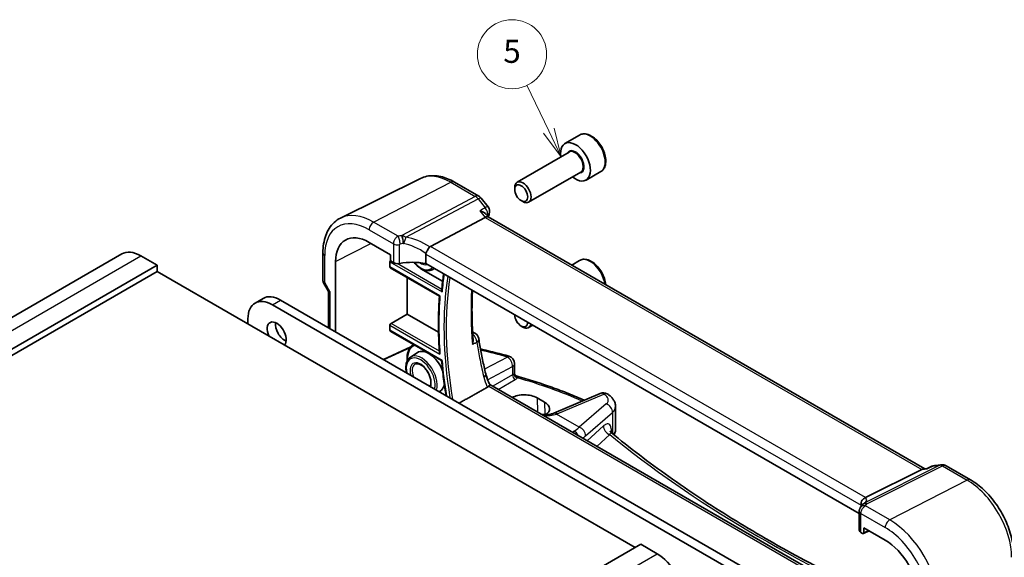
# Model space of a CAD drawing. Units: millimetres. Extents: x 22 to 3190, y 12 to 714.
# Drawn here: x 415 to 543, y 263 to 333 of the extents above; entities that cross this region are included whole.
import ezdxf

# ---------------------------------------------------------------- set-up
doc = ezdxf.new("R2010")
doc.units = ezdxf.units.MM
doc.header["$LTSCALE"] = 1.5
for name, color, linetype, lineweight in [('Symbol (TK)', 100, 'Continuous', 18), ('Visible (ISO)', 7, 'Continuous', 35), ('Visible Narrow (ISO)', 7, 'Continuous', 25)]:
    doc.layers.add(name, color=color, linetype=linetype, lineweight=lineweight)
doc.styles.add('Note Text (TK2)', font='MS PGothic.ttf')

# ---------------------------------------------------------------- blocks, each defined once
blk = doc.blocks.new('バルーン4')
at = {"layer": 'Symbol (TK)', "color": 100}
for p, q in [((322.795, 212.406), (320.897, 216.355)), ((322.344, 212.189), (323.877, 210.152)), ((322.795, 212.406), (323.877, 210.152)), ((323.877, 210.152), (323.245, 212.622))]:
    blk.add_line(p, q, dxfattribs=at)
at = {"layer": 'Symbol (TK)'}
blk.add_circle((319.602, 219.049), 3, dxfattribs=at)
at = {"layer": 'Symbol (TK)', "color": 7, "insert": (319.602, 219.043), "char_height": 2, "attachment_point": 5, "style": 'Note Text (TK2)'}
blk.add_mtext('5', dxfattribs=at)

msp = doc.modelspace()

# ---------------------------------------------------------------- linework, layer by layer
at = {"layer": 'Visible (ISO)'}
for p, q in [((488.2028, 318.0497), (486.2936, 316.9474)), ((486.8479, 315.8241), (480.0644, 311.9077)), ((488.3479, 313.226), (481.5644, 309.3096)), ((490.9528, 313.2866), (489.0436, 312.1843)), ((467.4916, 312.3915), (457.0849, 307.2426)), ((471.9052, 311.9312), (475.0906, 310.0921)), ((479.7538, 310.9705), (479.7538, 311.221)), ((475.3763, 309.8446), (476.2807, 308.6959)), ((480.5975, 309.5091), (480.8144, 309.3839)), ((476.3282, 307.3791), (476.0693, 307.7079)), ((468.779, 303.5411), (475.8941, 307.3331)), ((533.1234, 274.5884), (476.3, 307.3954)), ((460.7986, 304.0781), (463.5952, 302.4634)), ((347.9899, 256.0258), (428.6001, 302.5661)), ((454.7964, 302.7091), (454.7964, 299.085)), ((463.5952, 302.4634), (463.5952, 301.81)), ((468.1924, 302.5401), (468.1924, 301.3139)), ((431.1001, 302.3184), (433.2214, 301.0937)), ((456.4462, 292.4205), (456.4462, 301.5653)), ((463.5158, 300.8697), (463.5158, 301.5277)), ((463.7365, 301.5654), (463.9588, 301.437)), ((524.5938, 268.7505), (468.1924, 301.3139)), ((488.2028, 301.7198), (487.1666, 301.1215)), ((352.6112, 254.5534), (433.2214, 301.0937)), ((352.6112, 253.7369), (433.2214, 300.2772)), ((433.2214, 301.0937), (433.2214, 300.2772)), ((433.2214, 300.2772), (495.4468, 264.3513)), ((463.5594, 300.7769), (469.9577, 297.0828)), ((470.3761, 299.0108), (467.5468, 300.6443)), ((469.0226, 300.5088), (469.3264, 300.6591)), ((454.8677, 298.8188), (455.515, 297.6976)), ((465.7483, 294.725), (465.7483, 299.5131)), ((455.5035, 297.7176), (455.5035, 292.9648)), ((445.9621, 296.1726), (447.0227, 296.785)), ((449.2727, 296.5621), (517.5792, 257.1253)), ((516.5186, 256.513), (448.2121, 295.9498)), ((445.0301, 294.1126), (445.0301, 293.4594)), ((463.6568, 293.5175), (465.7483, 294.725)), ((469.8363, 292.3648), (465.7483, 294.725)), ((463.5158, 292.623), (463.5158, 293.2811)), ((463.5594, 292.5302), (470.2433, 288.6713)), ((474.2736, 292.4262), (474.5845, 292.2467)), ((480.5975, 293.1792), (480.8144, 293.0539)), ((482.096, 293.2866), (481.5644, 292.9796)), ((466.1297, 290.38), (462.715, 288.8012)), ((466.1719, 289.1166), (467.0629, 289.7103)), ((479.7327, 288.2861), (479.7327, 287.0689)), ((469.9373, 284.6315), (469.9823, 284.6537)), ((476.5271, 285.5506), (531.4328, 253.8508)), ((482.6548, 283.8253), (483.6447, 283.2538)), ((490.8927, 284.3984), (484.8287, 281.8281)), ((492.8715, 279.7255), (492.8715, 282.7015)), ((525.4264, 270.8357), (532.7511, 274.5067)), ((533.4562, 274.6268), (532.9539, 274.5688)), ((533.4484, 274.623), (534.055, 274.9165)), ((534.3758, 275.0097), (535.2801, 275.1141)), ((535.8949, 274.9867), (539.0803, 273.1476)), ((524.8225, 269.8447), (524.8225, 269.6591)), ((524.5938, 269.0598), (524.5938, 266.5993)), ((525.177, 266.2557), (525.177, 266.9091)), ((525.177, 266.9091), (527.9737, 265.2945)), ((524.8134, 266.3026), (525.0358, 266.1742)), ((525.1303, 266.1615), (525.8754, 266.5059)), ((415.5437, 218.2193), (496.1539, 264.7596)), ((496.1539, 264.7596), (498.2752, 263.5348))]:
    msp.add_line(p, q, dxfattribs=at)
for centre, start, end in [((474.5906, 309.226), 38.213211, 60), ((475.495, 308.0774), 341.688767, 38.213211), ((474.0845, 291.3807), 8.943953, 60), ((478.7327, 288.2861), 0, 74.35875), ((491.283, 283.4777), 60.088307, 112.969954), ((534.4905, 274.0163), 96.586776, 115.814263), ((535.3949, 274.1207), 60, 96.586776)]:
    msp.add_arc(centre, 1, start, end, dxfattribs=at)
for centre, major_axis, ratio, start_param, end_param in [((487.6686, 314.5659), (1.375, -2.3816), 0.57735027, 5.28932033, 10.41864294), ((480.8144, 310.6086), (0.75, -1.299), 0.57735027, 5.49778714, 10.21017612), ((475.6615, 306.6093), (-0.6647, -0.7675), 0.40497014, 3.21937197, 3.95241025), ((460.7986, 299.0524), (-3.0775, 5.3305), 0.57735027, 5.49778714, 7.06858347), ((431.1001, 298.2359), (-2.5, 4.3301), 0.57735027, 5.49778714, 6.28318531), ((469.694, 302.3264), (-0.9551, 1.1882), 0.40776354, 6.20601487, 6.34529066), ((463.6646, 301.6051), (0.1083, 0.1683), 0.60672809, 1.19002381, 2.38526406), ((463.7368, 301.7287), (-0.1, 0.1732), 0.57893383, 0.78676769, 2.35482496), ((464.4892, 301.7111), (0.7498, -0.0324), 0.54637912, 3.95056742, 5.13441378), ((466.7201, 298.7442), (-4.9986, 0.2157), 0.54637912, 4.43707629, 5.13441378), ((463.6646, 300.947), (0.1083, 0.1683), 0.60672809, 2.38526406, 3.17066222), ((456.3035, 297.9319), (-0.7971, -0.2136), 0.31783725, 0.08495923, 0.70043894), ((448.2121, 292.2755), (-2.25, 3.8971), 0.57735027, 5.49778714, 7.06858347), ((449.2727, 292.8879), (-2.25, 3.8971), 0.57735027, 5.49778714, 6.28318531), ((448.7777, 292.1122), (-0.875, 1.5155), 0.57735027, 3.31874524, 7.67682905), ((449.8384, 292.7246), (0.875, -1.5155), 0.57735027, 3.79273011, 5.63204785), ((463.6646, 293.3585), (0.1083, 0.1683), 0.60672809, 0.86682761, 2.38526406), ((480.5975, 294.1535), (0.5966, -1.0334), 0.57735027, 3.92877255, 7.06680174), ((463.6646, 292.7004), (0.1083, 0.1683), 0.60672809, 2.38526406, 3.17066222), ((480.8144, 294.2787), (0.75, -1.299), 0.57735027, 5.49778714, 6.8611994), ((468.5767, 287.2132), (-1.4607, 2.53), 0.57735027, 4.44496144, 6.32025169), ((459.3833, 265.8977), (-49.7582, 3.5881), 0.53042856, 4.34564129, 4.41945308), ((468.5767, 287.2132), (1.4607, -2.53), 0.57735027, 6.24611892, 6.85581075), ((481.0954, 283.0194), (2.2047, -0.0951), 0.54637916, 0.80897321, 2.44205693), ((482.0853, 282.4478), (-2.2047, 0.0951), 0.54637916, 2.48765455, 3.95056587), ((482.0298, 282.7725), (3.7983, 0.0467), 0.3791939, 5.51179528, 5.53612831), ((532.9097, 273.557), (-0.2082, -1.0047), 0.70024711, 3.36908041, 3.64714318), ((524.4523, 270.7116), (1.1295, 0.259), 0.15541254, 5.57649685, 5.71577264), ((528.2354, 267.262), (-3.0226, 2.9308), 0.72008081, 0.17035376, 0.17876025), ((525.3438, 266.5767), (0.7498, -0.0324), 0.54637912, 3.16516925, 3.95056742), ((525.0354, 266.3379), (0.1003, -0.1737), 0.57577104, 5.49915667, 7.06721394), ((527.9737, 260.2689), (3.0775, -5.3305), 0.57735027, 0.78539816, 2.35619449), ((498.2752, 259.4524), (2.5, -4.3301), 0.57735027, 0.78539816, 2.35619449)]:
    msp.add_ellipse(centre, major_axis=major_axis, ratio=ratio, start_param=start_param, end_param=end_param, dxfattribs=at)
msp.add_ellipse((480.5975, 310.4834), major_axis=(-0.5966, 1.0334), ratio=0.57735027, dxfattribs=at)
for points, knots in [([(490.9528, 313.2866), (491.1012, 313.3723), (491.2288, 313.4926), (491.4362, 313.7916), (491.5116, 313.9737), (491.6084, 314.3948), (491.6215, 314.6388), (491.5796, 315.1555), (491.522, 315.4291), (491.3439, 315.9721), (491.2239, 316.2415), (490.9344, 316.7515), (490.7651, 316.9921), (490.3916, 317.4232), (490.1873, 317.6135), (489.7589, 317.9241), (489.5347, 318.0442), (489.0882, 318.1914), (488.8651, 318.2209), (488.4925, 318.1776), (488.3393, 318.1285), (488.2028, 318.0497)], [5.58552592, 5.58552592, 5.58552592, 5.58552592, 5.85132029, 5.85132029, 6.1409448, 6.1409448, 6.46903971, 6.46903971, 6.80775058, 6.80775058, 7.14388377, 7.14388377, 7.47844317, 7.47844317, 7.81435861, 7.81435861, 8.15301087, 8.15301087, 8.48261051, 8.48261051, 8.72711857, 8.72711857, 8.72711857, 8.72711857]), ([(471.9052, 311.9312), (471.6133, 312.0997), (471.3173, 312.2454), (470.7201, 312.4862), (470.4189, 312.5813), (469.8152, 312.7147), (469.5126, 312.753), (468.9123, 312.7656), (468.6145, 312.7398), (468.0359, 312.6181), (467.7552, 312.522), (467.4916, 312.3915)], [1.570796327, 1.570796327, 1.570796327, 1.570796327, 1.720462683, 1.720462683, 1.870129039, 1.870129039, 2.019795395, 2.019795395, 2.169461751, 2.169461751, 2.319128107, 2.319128107, 2.319128107, 2.319128107]), ([(475.2324, 308.1736), (475.2343, 308.173), (475.2362, 308.1725), (475.4481, 308.1125), (475.6444, 308.0311), (475.9119, 307.8658), (476.0047, 307.7899), (476.0693, 307.7079)], [-0.163979428, -0.163979428, -0.163979428, -0.163979428, -0.163367741, -0.163367741, -0.09522204, -0.09522204, -0.049060936, -0.049060936, -0.049060936, -0.049060936]), ([(454.7964, 302.7091), (454.7964, 303.1123), (454.8251, 303.5036), (454.9427, 304.2538), (455.0316, 304.6128), (455.2727, 305.2891), (455.425, 305.6065), (455.7947, 306.1866), (456.0123, 306.4494), (456.5076, 306.9034), (456.7853, 307.0944), (457.0849, 307.2426)], [3.141592654, 3.141592654, 3.141592654, 3.141592654, 3.306085563, 3.306085563, 3.470578472, 3.470578472, 3.635071382, 3.635071382, 3.799564291, 3.799564291, 3.9640572, 3.9640572, 3.9640572, 3.9640572]), ([(468.2014, 302.607), (468.2195, 302.6722), (468.2455, 302.7424), (468.3092, 302.8869), (468.346, 302.96), (468.4354, 303.1188), (468.4885, 303.2023), (468.6, 303.3592), (468.6572, 303.4299), (468.7106, 303.4882)], [-0.111732766, -0.111732766, -0.111732766, -0.111732766, -0.085941009, -0.085941009, -0.060917628, -0.060917628, -0.031135156, -0.031135156, 0, 0, 0, 0]), ([(466.6216, 301.4821), (466.6673, 301.4276), (466.714, 301.3745), (466.9605, 301.1083), (467.1747, 300.9222), (467.6169, 300.6257), (467.8448, 300.5156), (468.2908, 300.3905), (468.5097, 300.3735), (468.8222, 300.4277), (468.9261, 300.4611), (469.0226, 300.5088)], [4.22254245, 4.22254245, 4.22254245, 4.22254245, 4.30162536, 4.30162536, 4.63187722, 4.63187722, 4.96385291, 4.96385291, 5.28880959, 5.28880959, 5.46072076, 5.46072076, 5.46072076, 5.46072076]), ([(491.601, 298.5613), (491.601, 298.5619), (491.6009, 298.5625), (491.5796, 298.8255), (491.522, 299.0991), (491.3439, 299.6422), (491.2239, 299.9116), (490.9344, 300.4215), (490.7651, 300.6621), (490.3916, 301.0932), (490.1873, 301.2835), (489.7589, 301.5942), (489.5347, 301.7142), (489.0882, 301.8614), (488.8651, 301.8909), (488.4925, 301.8476), (488.3393, 301.7986), (488.2028, 301.7198)], [6.46828271, 6.46828271, 6.46828271, 6.46828271, 6.46903971, 6.46903971, 6.80775058, 6.80775058, 7.14388377, 7.14388377, 7.47844317, 7.47844317, 7.81435861, 7.81435861, 8.15301087, 8.15301087, 8.48261051, 8.48261051, 8.72711857, 8.72711857, 8.72711857, 8.72711857]), ([(467.5468, 300.6443), (467.5102, 300.6658), (467.4795, 300.6966), (467.4595, 300.7283), (467.4575, 300.7316), (467.4557, 300.7349)], [0.106672285, 0.106672285, 0.106672285, 0.106672285, 0.122003993, 0.122003993, 0.1237292932, 0.1237292932, 0.1237292932, 0.1237292932]), ([(470.5088, 299.9764), (470.5054, 299.9536), (470.502, 299.9307), (470.448, 299.5659), (470.4014, 299.2208), (470.3167, 298.5247), (470.2785, 298.1736), (470.2445, 297.8197)], [2.9835904614, 2.9835904614, 2.9835904614, 2.9835904614, 2.9853116207, 2.9853116207, 3.0110404862, 3.0110404862, 3.0367693518, 3.0367693518, 3.0367693518, 3.0367693518]), ([(454.8677, 298.8188), (454.8587, 298.8343), (454.8504, 298.8506), (454.8352, 298.8845), (454.8284, 298.902), (454.8167, 298.9379), (454.8118, 298.9563), (454.804, 298.9933), (454.8011, 299.0119), (454.7973, 299.0488), (454.7964, 299.0671), (454.7964, 299.085)], [-0.955316618, -0.955316618, -0.955316618, -0.955316618, -0.921332927, -0.921332927, -0.887349236, -0.887349236, -0.853365545, -0.853365545, -0.819381854, -0.819381854, -0.785398163, -0.785398163, -0.785398163, -0.785398163]), ([(470.2923, 297.6153), (470.2919, 297.6161), (470.2915, 297.6169), (470.2785, 297.6412), (470.2681, 297.6661), (470.2525, 297.7157), (470.2472, 297.7408), (470.243, 297.7838), (470.2428, 297.802), (470.2445, 297.8197)], [-0.0002694137, -0.0002694137, -0.0002694137, -0.0002694137, 0, 0, 0.0079999218, 0.0079999218, 0.0156902562, 0.0156902562, 0.0213543439, 0.0213543439, 0.0213543439, 0.0213543439]), ([(474.2606, 297.8104), (474.2564, 297.7321), (474.2524, 297.6537), (474.2247, 297.0775), (474.2086, 296.5747), (474.1924, 295.5593), (474.1922, 295.0467), (474.2076, 294.0124), (474.2232, 293.4907), (474.2704, 292.4389), (474.3018, 291.9088), (474.3412, 291.3748)], [3.081948345, 3.081948345, 3.081948345, 3.081948345, 3.087581602, 3.087581602, 3.123272267, 3.123272267, 3.158962932, 3.158962932, 3.194653597, 3.194653597, 3.230344262, 3.230344262, 3.230344262, 3.230344262]), ([(469.9575, 297.0829), (469.9219, 296.6133), (469.8935, 296.1389), (469.8508, 295.1812), (469.8365, 294.6979), (469.8224, 293.7227), (469.8224, 293.2309), (469.8368, 292.2395), (469.8511, 291.7399), (469.894, 290.7333), (469.9226, 290.2263), (469.9582, 289.716)], [3.057935998, 3.057935998, 3.057935998, 3.057935998, 3.091443239, 3.091443239, 3.124955922, 3.124955922, 3.158468606, 3.158468606, 3.191981289, 3.191981289, 3.225493972, 3.225493972, 3.225493972, 3.225493972]), ([(469.9577, 297.0828), (469.9583, 297.0824), (469.9602, 297.0828), (469.9681, 297.0854), (469.9759, 297.0886), (469.9961, 297.0977), (470.009, 297.1036), (470.0242, 297.111), (470.0247, 297.1112), (470.0252, 297.1114)], [0.0162173797, 0.0162173797, 0.0162173797, 0.0162173797, 0.0211594367, 0.0211594367, 0.0292386599, 0.0292386599, 0.0377034777, 0.0377034777, 0.0379964524, 0.0379964524, 0.0379964524, 0.0379964524]), ([(474.3413, 291.3748), (474.3423, 291.361), (474.343, 291.3472), (474.3468, 291.2414), (474.339, 291.1478), (474.3058, 290.9611), (474.2797, 290.8672), (474.2457, 290.775), (474.2451, 290.7733), (474.2445, 290.7717)], [-0.0613110474, -0.0613110474, -0.0613110474, -0.0613110474, -0.057083874, -0.057083874, -0.0289744776, -0.0289744776, 0, 0, 0.0005225472, 0.0005225472, 0.0005225472, 0.0005225472]), ([(475.0724, 291.5362), (475.1195, 291.2371), (475.1692, 290.9366), (475.274, 290.3331), (475.3291, 290.0301), (475.4446, 289.4216), (475.505, 289.1162), (475.6311, 288.5029), (475.6967, 288.1952), (475.8334, 287.5775), (475.9043, 287.2676), (475.9779, 286.9567)], [-1.476163784, -1.476163784, -1.476163784, -1.476163784, -1.455369586, -1.455369586, -1.434575387, -1.434575387, -1.413781189, -1.413781189, -1.392986991, -1.392986991, -1.372192793, -1.372192793, -1.372192793, -1.372192793]), ([(466.5463, 290.8057), (466.3441, 290.6654), (466.1754, 290.4745), (465.9056, 289.9946), (465.8129, 289.6975), (465.7362, 289.1308), (465.7298, 288.8748), (465.7486, 288.6086)], [2.404169103, 2.404169103, 2.404169103, 2.404169103, 2.686037662, 2.686037662, 2.997652774, 2.997652774, 3.226293299, 3.226293299, 3.226293299, 3.226293299]), ([(470.0252, 289.5229), (470.0247, 289.5237), (470.0242, 289.5246), (470.007, 289.5531), (469.9927, 289.5824), (469.9713, 289.6404), (469.9637, 289.6695), (469.9592, 289.7041), (469.9586, 289.7101), (469.9582, 289.716)], [-0.0002959294, -0.0002959294, -0.0002959294, -0.0002959294, 0, 0, 0.0096943007, 0.0096943007, 0.0188321414, 0.0188321414, 0.0207234668, 0.0207234668, 0.0207234668, 0.0207234668]), ([(466.1719, 289.1166), (466.0246, 289.0184), (465.9016, 288.8837), (465.7077, 288.5503), (465.6412, 288.3475), (465.5716, 287.888), (465.5734, 287.6281), (465.6217, 287.274), (465.6365, 287.1894), (465.6545, 287.1041)], [2.39326087, 2.39326087, 2.39326087, 2.39326087, 2.67571996, 2.67571996, 2.98202383, 2.98202383, 3.3110448, 3.3110448, 3.41289284, 3.41289284, 3.41289284, 3.41289284]), ([(470.2923, 288.7106), (470.2919, 288.7103), (470.2915, 288.71), (470.2785, 288.701), (470.2681, 288.6933), (470.2525, 288.6813), (470.2472, 288.6768), (470.2438, 288.6729), (470.2433, 288.672), (470.2433, 288.6715)], [-0.0741723523, -0.0741723523, -0.0741723523, -0.0741723523, -0.0739029386, -0.0739029386, -0.0659030169, -0.0659030169, -0.0582126824, -0.0582126824, -0.0550481439, -0.0550481439, -0.0550481439, -0.0550481439]), ([(470.2433, 288.6715), (470.2773, 288.2781), (470.3155, 287.8827), (470.4001, 287.0885), (470.4465, 286.6897), (470.5478, 285.8887), (470.6025, 285.4866), (470.7077, 284.7659), (470.7565, 284.4478), (470.8078, 284.1288)], [3.2461670118, 3.2461670118, 3.2461670118, 3.2461670118, 3.271945666, 3.271945666, 3.2977243203, 3.2977243203, 3.3235029746, 3.3235029746, 3.3437631926, 3.3437631926, 3.3437631926, 3.3437631926]), ([(466.7624, 288.1942), (466.8547, 288.2529), (466.968, 288.2797), (467.2172, 288.2546), (467.3401, 288.2184), (467.591, 288.0944), (467.718, 288.0101), (467.9675, 287.7989), (468.0901, 287.6718), (468.317, 287.3864), (468.4213, 287.228), (468.5993, 286.8968), (468.6729, 286.724), (468.7817, 286.3841), (468.817, 286.2169), (468.8475, 285.9076), (468.8431, 285.7654), (468.8002, 285.5203), (468.762, 285.4179), (468.7131, 285.3382)], [3.90229559, 3.90229559, 3.90229559, 3.90229559, 4.32078598, 4.32078598, 4.64042383, 4.64042383, 4.94128501, 4.94128501, 5.24441374, 5.24441374, 5.55058628, 5.55058628, 5.85758569, 5.85758569, 6.16289764, 6.16289764, 6.46474017, 6.46474017, 6.76544241, 6.76544241, 6.76544241, 6.76544241]), ([(480.0515, 286.6464), (480.0277, 286.6532), (479.9998, 286.6634), (479.9385, 286.696), (479.905, 286.7186), (479.8419, 286.778), (479.8127, 286.8147), (479.7683, 286.8928), (479.7531, 286.9337), (479.7355, 287.0079), (479.7327, 287.0412), (479.7327, 287.0689)], [-0.098831878, -0.098831878, -0.098831878, -0.098831878, -0.0906541842, -0.0906541842, -0.0824764904, -0.0824764904, -0.0742987966, -0.0742987966, -0.0661211028, -0.0661211028, -0.057943409, -0.057943409, -0.057943409, -0.057943409]), ([(475.9779, 286.9567), (476.0028, 286.8514), (476.0302, 286.7481), (476.09, 286.546), (476.1224, 286.4472), (476.1917, 286.2542), (476.2286, 286.1601), (476.3069, 285.9768), (476.3482, 285.8877), (476.435, 285.7147), (476.4804, 285.6308), (476.5277, 285.5497)], [0, 0, 0, 0, 0.043765867, 0.043765867, 0.087531734, 0.087531734, 0.131297601, 0.131297601, 0.175063469, 0.175063469, 0.218829336, 0.218829336, 0.218829336, 0.218829336]), ([(488.8258, 283.5223), (488.1506, 283.8177), (487.463, 284.104), (486.0512, 284.663), (485.3265, 284.9354), (483.855, 285.4598), (483.1082, 285.7119), (481.5945, 286.195), (480.8275, 286.4261), (480.0515, 286.6464)], [0.145484188, 0.145484188, 0.145484188, 0.145484188, 0.196174658, 0.196174658, 0.247856058, 0.247856058, 0.299537459, 0.299537459, 0.35121886, 0.35121886, 0.35121886, 0.35121886]), ([(476.5277, 285.5497), (476.5316, 285.543), (476.5208, 285.5222), (476.467, 285.453), (476.4292, 285.4093), (476.3746, 285.35), (476.3722, 285.3475), (476.3698, 285.3449)], [0.0513650569, 0.0513650569, 0.0513650569, 0.0513650569, 0.0947221558, 0.0947221558, 0.13138613, 0.13138613, 0.133032191, 0.133032191, 0.133032191, 0.133032191]), ([(491.7817, 284.3445), (491.8919, 284.2811), (491.9982, 284.2109), (492.2007, 284.0543), (492.2972, 283.9678), (492.4763, 283.774), (492.5591, 283.6667), (492.7025, 283.4275), (492.7631, 283.2953), (492.8478, 283.0098), (492.8715, 282.8564), (492.8715, 282.7015)], [-0.001952376, -0.001952376, -0.001952376, -0.001952376, 0.155517732, 0.155517732, 0.31298784, 0.31298784, 0.470457948, 0.470457948, 0.627928056, 0.627928056, 0.785398163, 0.785398163, 0.785398163, 0.785398163]), ([(483.2114, 281.6915), (483.259, 281.6839), (483.3062, 281.6771), (483.712, 281.6255), (484.0437, 281.6295), (484.4892, 281.7075), (484.6341, 281.7489), (484.7654, 281.8019)], [0.539873726, 0.539873726, 0.539873726, 0.539873726, 0.558774254, 0.558774254, 0.703802681, 0.703802681, 0.783625422, 0.783625422, 0.783625422, 0.783625422]), ([(492.1864, 279.4716), (492.1864, 279.4716), (492.1872, 279.4693), (492.1934, 279.4547), (492.2031, 279.4338), (492.2441, 279.3756), (492.2759, 279.3383), (492.3205, 279.3015)], [0.0702668273, 0.0702668273, 0.0702668273, 0.0702668273, 0.0832638725, 0.0832638725, 0.1110184967, 0.1110184967, 0.1387731208, 0.1387731208, 0.1387731208, 0.1387731208]), ([(492.6726, 279.0129), (492.6768, 279.02), (492.6809, 279.0271), (492.7243, 279.1043), (492.7584, 279.1773), (492.8139, 279.3281), (492.8353, 279.4059), (492.8642, 279.5643), (492.8715, 279.6449), (492.8715, 279.7255)], [0.460523345, 0.460523345, 0.460523345, 0.460523345, 0.471238898, 0.471238898, 0.575958653, 0.575958653, 0.680678408, 0.680678408, 0.785398163, 0.785398163, 0.785398163, 0.785398163]), ([(492.3205, 279.3015), (493.5077, 278.3248), (494.7262, 277.3586), (497.2246, 275.4486), (498.5044, 274.5048), (501.1236, 272.641), (502.463, 271.721), (505.1997, 269.9058), (506.5969, 269.0108), (509.4473, 267.2469), (510.9005, 266.378), (513.861, 264.6677), (515.3683, 263.8262), (518.4349, 262.1718), (519.9943, 261.3588), (523.163, 259.7626), (524.7724, 258.9793), (528.0391, 257.4434), (529.6964, 256.6908), (531.4379, 255.9272), (531.4993, 255.9003), (531.5607, 255.8735)], [-0.181190954, -0.181190954, -0.181190954, -0.181190954, -0.145020567, -0.145020567, -0.10885018, -0.10885018, -0.072679793, -0.072679793, -0.036509406, -0.036509406, -0.000339019, -0.000339019, 0.035831368, 0.035831368, 0.072001755, 0.072001755, 0.108172142, 0.108172142, 0.144342529, 0.144342529, 0.145663194, 0.145663194, 0.145663194, 0.145663194]), ([(533.4128, 274.5831), (533.413, 274.5835), (533.4133, 274.584), (533.423, 274.6034), (533.4347, 274.6164), (533.4484, 274.623)], [-0.0006184604, -0.0006184604, -0.0006184604, -0.0006184604, 0, 0, 0.0273004442, 0.0273004442, 0.0273004442, 0.0273004442]), ([(544.6803, 263.4481), (544.6803, 264.1555), (544.5842, 264.8973), (544.2211, 266.3972), (543.9539, 267.155), (543.2746, 268.6269), (542.8624, 269.3408), (541.9274, 270.6651), (541.4047, 271.2754), (540.2873, 272.3397), (539.6929, 272.7939), (539.0803, 273.1476)], [0, 0, 0, 0, 0.31415927, 0.31415927, 0.62831853, 0.62831853, 0.9424778, 0.9424778, 1.25663706, 1.25663706, 1.57079633, 1.57079633, 1.57079633, 1.57079633]), ([(524.8197, 269.9184), (524.8129, 270.0144), (524.8221, 270.1152), (524.8747, 270.3092), (524.9157, 270.4002), (525.0169, 270.5526), (525.0721, 270.6149), (525.1968, 270.721), (525.2654, 270.7637), (525.3374, 270.7946)], [0, 0, 0, 0, 0.031383652, 0.031383652, 0.061233626, 0.061233626, 0.086352833, 0.086352833, 0.111691649, 0.111691649, 0.111691649, 0.111691649]), ([(524.7701, 269.5868), (524.7336, 269.5391), (524.7116, 269.5009), (524.6756, 269.4315), (524.6622, 269.4005), (524.6395, 269.3398), (524.6303, 269.3103), (524.6143, 269.2489), (524.6077, 269.2171), (524.5975, 269.1462), (524.5938, 269.1075), (524.5938, 269.0598)], [-0.00846350435, -0.00846350435, -0.00846350435, -0.00846350435, -0.00676949823, -0.00676949823, -0.00507549211, -0.00507549211, -0.00338148598, -0.00338148598, -0.00168747986, -0.00168747986, 0.00000652626, 0.00000652626, 0.00000652626, 0.00000652626]), ([(524.7701, 269.5868), (524.779, 269.5985), (524.7877, 269.6101), (524.8045, 269.6333), (524.8127, 269.6449), (524.8286, 269.6679), (524.8363, 269.6794), (524.8512, 269.7023), (524.8584, 269.7137), (524.8724, 269.7365), (524.8792, 269.7478), (524.8857, 269.7591)], [-1.1739448934, -1.1739448934, -1.1739448934, -1.1739448934, -1.1565158242, -1.1565158242, -1.139086755, -1.139086755, -1.1216576858, -1.1216576858, -1.1042286166, -1.1042286166, -1.0867995474, -1.0867995474, -1.0867995474, -1.0867995474]), ([(524.8988, 269.7814), (524.911, 269.802), (524.9228, 269.8202), (524.9456, 269.8535), (524.9567, 269.8687), (524.9785, 269.8971), (524.9891, 269.9103), (525.0102, 269.9354), (525.0206, 269.9472), (525.0413, 269.9699), (525.0516, 269.9807), (525.0619, 269.9912)], [0, 0, 0, 0, 0.0030533802, 0.0030533802, 0.0061067604, 0.0061067604, 0.0091601405, 0.0091601405, 0.0122135207, 0.0122135207, 0.0152669009, 0.0152669009, 0.0152669009, 0.0152669009]), ([(525.1019, 270.0361), (525.1019, 270.0361), (525.0992, 270.0323), (525.0872, 270.0179), (525.0765, 270.0059), (525.0619, 269.9912)], [-0.7145865069, -0.7145865069, -0.7145865069, -0.7145865069, -0.6695212358, -0.6695212358, -0.6151739329, -0.6151739329, -0.6151739329, -0.6151739329])]:
    msp.add_open_spline(points, degree=3, knots=knots, dxfattribs=at)
for points, degree in [([(476.4443, 307.7632), (476.403, 307.6383), (476.3624, 307.5127), (476.3224, 307.3864)], 3), ([(468.2014, 302.607), (468.1954, 302.5854), (468.1924, 302.563), (468.1924, 302.5401)], 3), ([(475.3014, 290.1857), (475.3931, 290.17), (475.4839, 290.1515), (475.5738, 290.1304)], 3), ([(476.1983, 285.2136), (474.3558, 284.1743), (472.5217, 283.1393)], 2), ([(476.1983, 285.2136), (476.267, 285.2524), (476.3251, 285.2966), (476.3698, 285.3449)], 3), ([(524.8225, 269.8447), (524.8225, 269.8675), (524.8216, 269.8923), (524.8197, 269.9184)], 3)]:
    msp.add_open_spline(points, degree=degree, dxfattribs=at)
at = {"layer": 'Visible Narrow (ISO)'}
for p, q in [((461.3938, 306.7086), (471.4422, 311.9019)), ((471.4422, 311.9019), (474.6276, 310.0628)), ((474.6276, 310.0628), (465.0409, 304.9535)), ((465.6006, 304.7323), (474.9909, 309.7368)), ((474.9909, 309.7368), (475.8953, 308.5882)), ((475.2324, 308.1736), (475.8941, 307.3331)), ((464.5695, 304.8751), (461.3938, 306.7086)), ((475.8941, 307.3331), (532.7511, 274.5067)), ((460.7986, 305.7126), (463.9588, 303.888)), ((456.4462, 301.5653), (461.0266, 303.9464)), ((463.9588, 303.888), (463.9588, 301.437)), ((464.7801, 301.3241), (464.7801, 303.7951)), ((468.1924, 302.5401), (524.8225, 269.8447)), ((525.4264, 270.8357), (468.779, 303.5411)), ((350.4899, 255.7781), (431.1001, 302.3184)), ((455.0307, 298.8301), (455.0307, 302.3825)), ((463.5158, 301.5277), (470.2923, 297.6153)), ((470.2575, 297.9532), (464.4571, 301.3021)), ((470.0252, 297.1114), (463.5158, 300.8697)), ((455.7378, 297.6054), (455.0307, 298.8301)), ((455.7378, 292.8295), (455.7378, 297.6054)), ((448.2121, 295.9498), (449.2727, 296.5621)), ((469.9466, 289.8861), (463.6568, 293.5175)), ((463.5158, 293.2811), (470.0252, 289.5229)), ((470.2923, 288.7106), (463.5158, 292.623)), ((466.2107, 290.4901), (462.6451, 288.8416)), ((478.7943, 289.1351), (475.8392, 287.5553)), ((476.2282, 286.1636), (479.4758, 287.8998)), ((479.4758, 287.8998), (479.4758, 286.81)), ((479.4758, 286.81), (476.9108, 285.3291)), ((477.617, 284.9214), (479.8289, 286.1985)), ((476.3698, 285.3449), (531.4075, 253.5688)), ((482.6548, 283.8253), (482.7116, 281.98)), ((483.6447, 283.2538), (483.6943, 281.6423)), ((485.2805, 281.7564), (491.3446, 284.3267)), ((491.6652, 283.0371), (488.1601, 280.0157)), ((488.1601, 280.0157), (485.2017, 281.7238)), ((488.9645, 278.8781), (492.4696, 281.8995)), ((492.4696, 281.8995), (492.4696, 279.179)), ((491.2885, 280.1675), (489.1882, 278.2408)), ((492.3377, 279.2874), (492.3377, 279.5169)), ((490.4499, 277.5123), (492.1175, 279.0421)), ((535.0686, 275.051), (525.4016, 270.2061)), ((525.5627, 270.0112), (535.4319, 274.9574)), ((532.7511, 274.5067), (533.4128, 274.5831)), ((534.1642, 274.9466), (535.0686, 275.051)), ((535.4319, 274.9574), (538.6173, 273.1183)), ((538.6173, 273.1183), (528.569, 267.925)), ((528.569, 267.925), (525.3933, 269.7585)), ((524.8134, 266.3026), (524.8134, 268.7536)), ((524.8134, 268.7536), (527.9737, 266.929)), ((525.8055, 266.5463), (525.177, 266.2557)), ((417.665, 216.9945), (498.2752, 263.5348))]:
    msp.add_line(p, q, dxfattribs=at)
for centre, major_axis, ratio, start_param, end_param in [((489.5778, 315.6681), (-1.375, 2.3816), 0.57735027, 3.14159265, 6.28318531), ((487.6686, 314.5659), (0.8, -1.3856), 0.57735027, 5.92776411, 9.78019916), ((487.5979, 314.5251), (-0.75, 1.299), 0.57735027, 3.14159265, 6.28318531), ((471.4422, 305.1975), (-4.1056, 7.1111), 0.57735027, 5.49778714, 6.24611892), ((471.4052, 311.0652), (0.5, 0.866), 0.57735027, 0, 0.73303829), ((474.5906, 309.226), (0.5, 0.866), 0.57735027, 0, 0.73303829), ((474.5906, 309.226), (0.4703, -0.8825), 0.61507998, 1.83640146, 2.3760618), ((474.5906, 309.226), (0.7857, 0.6186), 0.19802951, 0, 0.88859692), ((460.7986, 299.0524), (-4.0785, 7.0641), 0.57735027, 5.49778714, 7.06858347), ((461.3938, 299.3961), (-4.4779, 7.756), 0.57735027, 5.49778714, 6.24611892), ((475.495, 308.0774), (0.7857, 0.6186), 0.19802951, 0, 0.88859692), ((475.495, 308.0774), (0.5303, -0.8478), 0.62569475, 0.53221832, 1.79342477), ((475.495, 308.0774), (0.9494, -0.3142), 0.72612656, 5.8198738, 6.28318531), ((461.3642, 306.0392), (-0.4, -0.6928), 0.57735027, 3.87463094, 5.49778714), ((464.4892, 304.1942), (-0.75, 0), 0.57735027, 0.78539816, 1.96924452), ((466.7478, 301.8979), (-5.7484, 0.2481), 0.54637912, 5.03736696, 5.12451231), ((464.5417, 304.2476), (-0.1426, 0.7363), 0.33683759, 4.0731219, 5.66414831), ((466.7201, 301.2704), (4.9982, -0.2463), 0.54162528, 1.89888095, 1.9860263), ((465.0131, 304.326), (-0.1039, 0.7428), 0.2688773, 4.08489329, 5.68004503), ((465.0415, 304.3296), (0.0843, -0.7452), 0.28024139, 0.95019533, 2.49559627), ((466.7201, 298.7822), (-4.1158, 4.486), 0.63284669, 5.01543709, 5.61245566), ((467.0403, 299.1908), (-4.9641, 4.5599), 0.65783017, 4.96382143, 5.50678785), ((455.5964, 302.7091), (-0.8, 0), 0.57735027, 0, 0.78539816), ((467.5161, 302.9308), (1.3265, -2.2976), 0.57735027, 5.03246513, 6.46669204), ((467.5161, 302.9308), (0.9786, -1.6949), 0.57735027, 5.3791902, 6.19361372), ((489.5778, 299.3382), (-1.375, 2.3816), 0.57735027, 4.1021145, 6.28318531), ((467.2806, 301.0255), (0.2342, -0.4057), 0.57735027, 0.14836905, 0.25786505), ((467.6501, 303.0082), (1.4264, -2.4705), 0.57735027, 6.24611892, 6.43380304), ((507.8506, 271.4787), (-26.6973, 46.2411), 0.57735027, 0.62556636, 0.68309377), ((455.5964, 299.1567), (0.7987, 0.0937), 0.48259456, 3.08505342, 3.87045158), ((455.5964, 299.1567), (-0.7292, -0.3368), 0.12579835, 0.01146399, 0.6269437), ((507.8506, 271.4787), (26.3762, -45.6849), 0.57735027, 3.76519611, 4.13124233), ((507.9994, 271.5646), (-26.2763, 45.512), 0.57735027, 0.62704005, 0.99452929), ((511.4047, 273.5306), (26.4025, -45.7305), 0.57735027, 3.86119768, 4.02486866), ((507.8506, 271.4787), (-26.8473, 46.5009), 0.57735027, 0.69874452, 0.8720518), ((474.0845, 291.3807), (0.5, 0.866), 0.57735027, 0, 0.50254226), ((474.0845, 291.3807), (-0.4647, 0.8855), 0.65013306, 4.05315145, 5.32222815), ((474.0845, 291.3807), (0.9878, 0.1555), 0.56834699, 5.46491444, 6.28318531), ((468.5767, 287.2132), (-1.9658, 3.4049), 0.57735027, 6.21454961, 7.10331798), ((474.7465, 289.0447), (1.9987, -0.1396), 0.52498709, 1.27092795, 1.3106969), ((475.3452, 289.1569), (0.2286, 0.9735), 0.2475032, 0, 0.57244319), ((459.2274, 266.4559), (48.9671, -3.4191), 0.52498709, 1.19665584, 1.27092795), ((467.5161, 286.6009), (-1.3265, 2.2976), 0.57735027, 3.65997534, 7.33559895), ((467.5161, 286.6009), (-0.9786, 1.6949), 0.57735027, 3.56121815, 7.43435614), ((467.6501, 286.6782), (-1.4264, 2.4705), 0.57735027, 3.60988255, 6.32025169), ((507.8506, 271.4787), (-26.6973, 46.2411), 0.57735027, 0.88770256, 0.98715885), ((478.7327, 288.2861), (0.2696, 0.963), 0.30740708, 0, 0.58420993), ((478.7327, 288.2861), (0.4715, -0.8819), 0.65472349, 0.80784768, 2.37408261), ((467.6624, 286.6854), (-0.8786, 1.5218), 0.57735027, 0.02469522, 1.32773912), ((478.7327, 288.2861), (1, 0), 0.57735027, 5.55014702, 6.28318531), ((475.0047, 286.7264), (0.9731, 0.2302), 0.49977505, 5.43307866, 6.28318531), ((475.4647, 286.539), (-0.4715, 0.8819), 0.65472349, 4.01516221, 4.83907789), ((475.3952, 286.501), (-0.4886, 0.8725), 0.66596877, 4.29305173, 4.52723448), ((479.8474, 286.6169), (0.25, -0.433), 0.6361208, 3.92836034, 5.49641762), ((478.7327, 287.1997), (0.9994, -0.0632), 0.5304416, 5.58367312, 5.93993223), ((480.1275, 286.8556), (0.402, -0.2973), 0.786081, 3.64910619, 5.19910572), ((478.7142, 286.7813), (-1.4996, 0.0647), 0.54637912, 2.43213097, 2.78839007), ((459.2028, 262.8247), (48.9864, -2.1142), 0.54637912, 0.95225014, 1.1535795), ((491.283, 283.4777), (-0.3902, 0.9207), 0.59452047, 5.57202518, 6.28318531), ((491.283, 283.4777), (0.4987, 0.8668), 0.57612334, 0, 0.69724281), ((489.9332, 283.6515), (1.9987, -0.1396), 0.52498709, 5.79622666, 7.10717597), ((491.6036, 282.1882), (-0.6529, 0.7574), 0.75321248, 3.81116179, 5.35939863), ((489.8715, 282.8025), (-2.999, 0.1433), 0.54280266, 2.64391909, 3.16751787), ((485.1401, 280.8748), (-0.3747, 0.9271), 0.58163581, 5.58190609, 6.28318531), ((485.2189, 280.9074), (-0.3902, 0.9207), 0.59452047, 5.57202518, 6.28318531), ((481.9349, 283.883), (4.9966, -0.3489), 0.52498709, 5.46104947, 5.48206739), ((488.4368, 285.6056), (2.0565, 6.2937), 0.38438454, 3.53130452, 3.75886429), ((487.2347, 278.5807), (-0.4373, 0.8993), 0.84776516, 4.67761557, 5.51059277), ((488.0985, 279.1668), (-0.6529, 0.7574), 0.75321248, 3.81116179, 5.35939863), ((492.1545, 279.8788), (-0.676, 0.7369), 0.73539177, 0.64657223, 2.2038226), ((493.2037, 279.2902), (-1, 0), 0.57735027, 5.75958653, 6.08352659), ((493.2037, 279.206), (-0.9991, 0.0823), 0.51426989, 5.80194864, 6.07934811), ((489.8715, 279.7255), (3, 0), 0.57735027, 5.88037339, 6.28318531), ((489.3029, 285.3169), (-2.5266, -7.176), 0.41075435, 0.52433794, 0.62138978), ((635.4844, 329.3115), (174.6422, -7.5373), 0.54637912, 3.77334879, 4.09875145), ((534.4905, 274.0163), (-0.4355, 0.9002), 0.55357458, 6.08062375, 6.28318531), ((534.4905, 274.0163), (-0.1147, 0.9934), 0.79211803, 0, 0.27806277), ((535.3949, 274.1207), (-0.1147, 0.9934), 0.79211803, 0, 0.27806277), ((535.3949, 274.1207), (-0.4481, 0.894), 0.59834295, 5.53286708, 6.07252743), ((535.3949, 274.1207), (0.5, 0.866), 0.57735027, 0, 0.73303829), ((538.5803, 272.2816), (0.5, 0.866), 0.57735027, 0, 0.73303829), ((538.6173, 266.4139), (4.1056, -7.1111), 0.57735027, 0.78539816, 2.35619449), ((519.7832, 268.7398), (5.7905, 1.8665), 0.17782077, 5.97507706, 6.51804348), ((525.3656, 269.1309), (-0.5955, 0.4559), 0.78262784, 5.21219937, 6.28318531), ((520.0442, 267.9955), (4.9953, 1.8321), 0.11885043, 0.12707868, 0.25721502), ((525.535, 269.3837), (-0.6493, 0.3754), 0.80560607, 5.10952365, 6.28318531), ((525.5437, 269.3986), (-0.645, 0.3828), 0.82134088, 5.16886092, 6.28318531), ((520.0719, 271.1112), (-5.7484, 0.2481), 0.54637912, 2.77662252, 2.86376787), ((525.3438, 269.0598), (-0.75, 0), 0.57735027, 0, 0.78539816), ((528.5394, 267.2556), (0.4, 0.6928), 0.57735027, 0.73303829, 2.35619449), ((528.569, 260.6125), (-4.4779, 7.756), 0.57735027, 3.92699082, 5.49778714), ((527.9737, 260.2689), (4.0785, -7.0641), 0.57735027, 0.78539816, 2.35619449)]:
    msp.add_ellipse(centre, major_axis=major_axis, ratio=ratio, start_param=start_param, end_param=end_param, dxfattribs=at)
for points in [[(475.8953, 308.5882), (475.6743, 308.45), (475.4534, 308.3118), (475.2324, 308.1736)], [(465.0999, 304.9389), (465.0802, 304.9443), (465.0605, 304.9491), (465.0409, 304.9535)], [(465.2358, 303.9125), (465.244, 303.9136), (465.2522, 303.9146), (465.2605, 303.9154)], [(474.5648, 290.9405), (474.458, 290.8842), (474.3513, 290.828), (474.2445, 290.7717)], [(487.4536, 279.4834), (487.3749, 279.4401), (487.3088, 279.3983), (487.2551, 279.3575)], [(533.4128, 274.5831), (533.6633, 274.7043), (533.9137, 274.8254), (534.1642, 274.9466)], [(525.5627, 270.0112), (525.5558, 270.0222), (525.5487, 270.0327), (525.5416, 270.0428)]]:
    msp.add_open_spline(points, degree=3, dxfattribs=at)
for points, knots in [([(464.5695, 304.8751), (464.5009, 304.8416), (464.4316, 304.7939), (464.2659, 304.6446), (464.1733, 304.5274), (464.0467, 304.2946), (464.0046, 304.1852), (463.9664, 304.0132), (463.9588, 303.9485), (463.9588, 303.888)], [-0.04121112634, -0.04121112634, -0.04121112634, -0.04121112634, -0.03928683431, -0.03928683431, -0.03638412443, -0.03638412443, -0.03415127068, -0.03415127068, -0.03275573708, -0.03275573708, -0.03275573708, -0.03275573708]), ([(464.7801, 303.7951), (464.7801, 303.7989), (464.7807, 303.8028), (464.7836, 303.8129), (464.7867, 303.8191), (464.7962, 303.8316), (464.8031, 303.8374), (464.8155, 303.844), (464.8207, 303.8459), (464.8259, 303.8468)], [0.03275573708, 0.03275573708, 0.03275573708, 0.03275573708, 0.03415127068, 0.03415127068, 0.03638412443, 0.03638412443, 0.03928683431, 0.03928683431, 0.04121112634, 0.04121112634, 0.04121112634, 0.04121112634]), ([(465.6006, 304.7323), (465.5564, 304.758), (465.5111, 304.7818), (465.4191, 304.8258), (465.3725, 304.846), (465.2828, 304.881), (465.2399, 304.8963), (465.1957, 304.9105), (465.1801, 304.9155), (465.1644, 304.9203), (465.1325, 304.9298), (465.1163, 304.9344), (465.0999, 304.9389)], [-0.0001435777, -0.0001435777, -0.0001435777, -0.0001435777, 0.0080660836, 0.0080660836, 0.0161349512, 0.0161349512, 0.0231920992, 0.0231920992, 0.0231920992, 0.0256717594, 0.0256717594, 0.0281514196, 0.0281514196, 0.0281514196, 0.0281514196]), ([(465.2605, 303.9154), (465.2768, 303.9418), (465.2923, 303.9682), (465.3218, 304.0208), (465.3358, 304.047), (465.3491, 304.0731), (465.3871, 304.1472), (465.4201, 304.2199), (465.483, 304.371), (465.5119, 304.4487), (465.5621, 304.5971), (465.5833, 304.6676), (465.6006, 304.7323)], [-0.0281514196, -0.0281514196, -0.0281514196, -0.0281514196, -0.0256717594, -0.0256717594, -0.0231920992, -0.0231920992, -0.0231920992, -0.0161349512, -0.0161349512, -0.0080660836, -0.0080660836, 0.0001435777, 0.0001435777, 0.0001435777, 0.0001435777]), ([(474.5648, 290.9405), (474.5821, 290.9496), (474.5995, 290.9587), (474.6168, 290.9679), (474.6859, 291.0043), (474.7551, 291.0407), (474.8242, 291.0771)], [1.009898241462, 1.009898241462, 1.009898241462, 1.009898241462, 1.009998886404, 1.009998886404, 1.009998886404, 1.010400153836, 1.010400153836, 1.010400153836, 1.010400153836]), ([(474.8242, 291.0771), (474.9306, 290.4074), (475.0504, 289.7314), (475.1834, 289.0496), (475.334, 288.2779), (475.5016, 287.4988), (475.7016, 286.6468), (475.7174, 286.5799), (475.7334, 286.513)], [-1.476163784, -1.476163784, -1.476163784, -1.476163784, -1.429508856, -1.429508856, -1.429508856, -1.376690447, -1.376690447, -1.372192793, -1.372192793, -1.372192793, -1.372192793]), ([(479.7327, 287.0689), (479.7327, 287.0632), (479.7259, 287.05), (479.6997, 287.0111), (479.6833, 286.9888), (479.6625, 286.9618)], [-0.057943409, -0.057943409, -0.057943409, -0.057943409, -0.0254709863, -0.0254709863, 0, 0, 0, 0]), ([(475.7334, 286.513), (475.8329, 286.0951), (475.9695, 285.6998), (476.1591, 285.2938), (476.1785, 285.2535), (476.1983, 285.2136)], [0, 0, 0, 0, 0.15167006, 0.15167006, 0.1685522, 0.1685522, 0.1685522, 0.1685522]), ([(480.109, 286.4372), (480.1282, 286.4658), (480.1408, 286.4923), (480.1559, 286.5535), (480.148, 286.5833), (480.1094, 286.624), (480.0838, 286.6373), (480.0516, 286.6464)], [0, 0, 0, 0, 0.0254709863, 0.0254709863, 0.0662245645, 0.0662245645, 0.098831878, 0.098831878, 0.098831878, 0.098831878]), ([(483.3529, 281.61), (483.7074, 281.5474), (484.0532, 281.5229), (484.6734, 281.5662), (484.951, 281.625), (485.2017, 281.7238)], [0.542993452, 0.542993452, 0.542993452, 0.542993452, 0.669732361, 0.669732361, 0.783625422, 0.783625422, 0.783625422, 0.783625422]), ([(492.3377, 279.5789), (492.3377, 279.6751), (492.3319, 279.7655), (492.3022, 279.9813), (492.2695, 280.0949), (492.1663, 280.303), (492.0874, 280.3815), (491.8743, 280.4698), (491.7309, 280.4522), (491.4843, 280.3276), (491.3867, 280.2576), (491.2885, 280.1675)], [0, 0, 0, 0, 0.035353109, 0.035353109, 0.091918084, 0.091918084, 0.165452551, 0.165452551, 0.261047358, 0.261047358, 0.320036799, 0.320036799, 0.320036799, 0.320036799]), ([(492.3377, 279.5169), (492.3377, 279.5206), (492.3377, 279.5242), (492.3377, 279.5315), (492.3377, 279.535), (492.3377, 279.5429), (492.3377, 279.5472), (492.3377, 279.5549), (492.3377, 279.5582), (492.3377, 279.5641), (492.3377, 279.5667), (492.3377, 279.5709), (492.3377, 279.5726), (492.3377, 279.5758), (492.3377, 279.5773), (492.3377, 279.5789)], [-0.00759468135, -0.00759468135, -0.00759468135, -0.00759468135, -0.00624126297, -0.00624126297, -0.00493574556, -0.00493574556, -0.00334387342, -0.00334387342, -0.00211935639, -0.00211935639, -0.00117742022, -0.00117742022, -0.00056775111, -0.00056775111, 0, 0, 0, 0]), ([(492.1175, 279.0421), (492.1427, 279.1066), (492.1677, 279.1611), (492.2305, 279.273), (492.2667, 279.3109), (492.3052, 279.3106), (492.3131, 279.3076), (492.3205, 279.3015)], [-0.320036799, -0.320036799, -0.320036799, -0.320036799, -0.261047358, -0.261047358, -0.165452551, -0.165452551, -0.138773121, -0.138773121, -0.138773121, -0.138773121]), ([(524.8134, 268.7536), (524.8134, 268.8141), (524.8206, 268.8789), (524.8569, 269.052), (524.8969, 269.1624), (524.9991, 269.3637), (525.0604, 269.4553), (525.2105, 269.6316), (525.3025, 269.7088), (525.3933, 269.7585)], [-0.00000652626, -0.00000652626, -0.00000652626, -0.00000652626, 0.00139108786, 0.00139108786, 0.00362727045, 0.00362727045, 0.0057794124, 0.0057794124, 0.00846350435, 0.00846350435, 0.00846350435, 0.00846350435]), ([(525.4016, 270.2061), (525.3214, 270.1778), (525.2459, 270.1386), (525.1361, 270.06), (525.0977, 270.0275), (525.0619, 269.9912)], [-0.0282949973, -0.0282949973, -0.0282949973, -0.0282949973, -0.0200853359, -0.0200853359, -0.0152669009, -0.0152669009, -0.0152669009, -0.0152669009]), ([(525.5416, 270.0428), (525.5357, 270.0512), (525.5301, 270.0592), (525.5193, 270.0744), (525.5141, 270.0816), (525.5091, 270.0885), (525.495, 270.108), (525.4823, 270.1248), (525.4572, 270.1561), (525.445, 270.1698), (525.4222, 270.1921), (525.4116, 270.2006), (525.4016, 270.2061)], [0, 0, 0, 0, 0.0024796601, 0.0024796601, 0.0049593203, 0.0049593203, 0.0049593203, 0.0120164683, 0.0120164683, 0.0200853359, 0.0200853359, 0.0282949973, 0.0282949973, 0.0282949973, 0.0282949973])]:
    msp.add_open_spline(points, degree=3, knots=knots, dxfattribs=at)

# ---------------------------------------------------------------- block references
at = {"layer": 'Symbol (TK)', "xscale": 1.5, "yscale": 1.5, "zscale": 1.5}
msp.add_blockref('バルーン4', (0, 0), dxfattribs=at)

doc.saveas('drawing.dxf')
